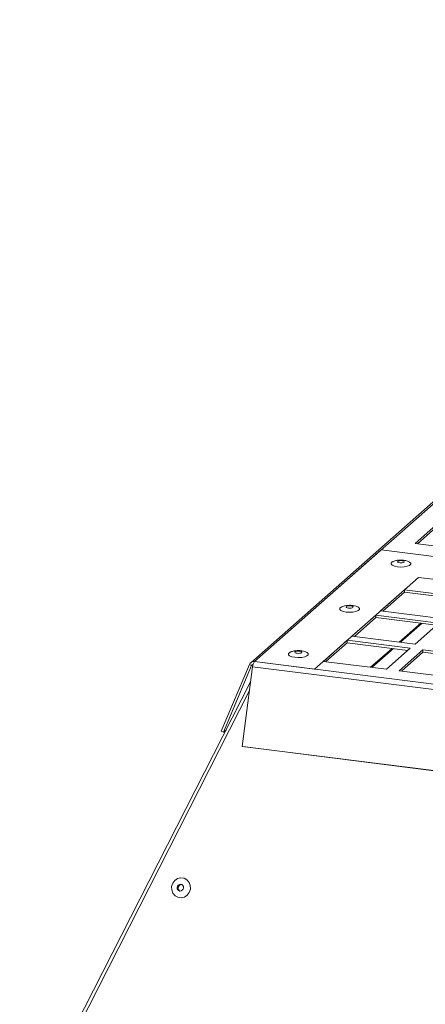
# Model space of a CAD drawing. Units: millimetres. Extents: x 0 to 841, y 0 to 594.
# Drawn here: x 634 to 646, y 532 to 561 of the extents above; entities that cross this region are included whole.
import ezdxf

# ---------------------------------------------------------------- set-up
doc = ezdxf.new("R2010")
doc.units = ezdxf.units.MM

msp = doc.modelspace()

# ---------------------------------------------------------------- linework, layer by layer
at = {"color": 7, "linetype": 'Continuous', "lineweight": 15}
for p, q in [((662.612794, 561.055991), (641.046037, 542.035899)), ((662.497047, 561.022246), (640.93029, 542.002154)), ((646.512132, 546.157938), (645.805026, 545.534329)), ((646.512132, 546.087221), (645.875181, 545.525484)), ((644.802542, 545.348825), (641.046037, 542.035899)), ((655.021939, 544.061302), (644.802542, 545.348825)), ((645.805026, 545.534329), (647.675853, 545.298627)), ((645.908083, 544.532478), (642.823329, 541.811982)), ((654.069572, 543.504227), (645.908083, 544.532478)), ((645.48947, 544.163296), (644.782363, 543.539687)), ((647.360296, 543.927594), (645.48947, 544.163296)), ((645.48947, 544.092579), (645.48947, 544.163296)), ((645.48947, 544.092579), (644.852519, 543.530842)), ((647.290134, 543.865717), (645.48947, 544.092579)), ((644.782363, 543.539687), (646.65319, 543.303985)), ((644.640942, 543.414965), (643.933835, 542.791355)), ((644.640942, 543.344248), (644.003991, 542.782511)), ((646.511769, 543.179263), (644.640942, 543.414965)), ((644.640942, 543.344248), (644.640942, 543.414965)), ((646.441607, 543.117386), (644.640942, 543.344248)), ((645.336678, 542.614627), (645.974019, 543.176316)), ((645.375476, 542.609731), (646.012828, 543.171418)), ((645.804662, 542.555653), (646.511769, 543.179263)), ((643.792414, 542.666634), (643.085307, 542.043024)), ((645.663241, 542.430932), (643.792414, 542.666634)), ((643.792414, 542.595917), (643.792414, 542.666634)), ((643.933835, 542.791355), (645.804662, 542.555653)), ((643.792414, 542.595917), (643.155463, 542.03418)), ((645.593079, 542.369055), (643.792414, 542.595917)), ((644.487626, 541.866361), (645.124966, 542.42805)), ((644.526424, 541.861466), (645.163776, 542.423153)), ((644.956134, 541.807322), (645.663241, 542.430932)), ((646.037402, 542.383792), (645.330295, 541.760182)), ((647.908229, 542.14809), (646.037402, 542.383792)), ((646.037402, 542.313075), (646.037402, 542.383792)), ((646.037402, 542.313075), (645.400451, 541.751338)), ((647.838078, 542.086211), (646.037402, 542.313075)), ((640.059597, 539.974792), (640.894261, 541.951846)), ((640.124641, 539.940095), (640.959305, 541.917149)), ((640.98867, 541.882131), (640.673196, 539.521697)), ((640.959305, 541.917149), (640.894261, 541.951846)), ((640.98867, 541.882131), (698.048947, 534.693212)), ((641.046037, 542.035899), (698.106314, 534.84698)), ((641.046037, 542.035899), (642.823329, 541.811982)), ((643.085307, 542.043024), (644.956134, 541.807322)), ((645.330295, 541.760182), (647.201122, 541.52448)), ((640.929243, 541.437452), (634.296253, 528.429181)), ((640.895303, 541.18349), (634.081306, 527.788402)), ((640.059597, 539.974792), (640.124641, 539.940095)), ((640.199324, 540.00596), (640.124641, 539.940095)), ((640.673196, 539.521697), (697.733472, 532.332778)), ((640.673196, 539.521697), (640.697781, 539.516877)), ((640.697781, 539.516877), (697.758057, 532.327958))]:
    msp.add_line(p, q, dxfattribs=at)
at = {"color": 8, "linetype": 'Continuous', "lineweight": 15}
msp.add_line((640.959305, 541.917149), (641.004685, 541.957171), dxfattribs=at)
at = {"color": 7, "linetype": 'Continuous', "lineweight": 15, "flags": 128}
for points in [[(645.279387, 544.844043), (645.190691, 544.861601), (645.125362, 544.888212), (645.091278, 544.920665), (645.092543, 544.955048), (645.129014, 544.987213), (645.146062, 544.995741)], [(645.623199, 544.995539), (645.643442, 544.985103), (645.677526, 544.95265), (645.676261, 544.918267), (645.639789, 544.886102), (645.572511, 544.860035), (645.482551, 544.84321), (645.380749, 544.837656), (645.279387, 544.844043)], [(645.419757, 545.025787), (645.381271, 545.027923), (645.343255, 545.024989), (645.311512, 545.017427), (645.290856, 545.006392), (645.284451, 544.993562), (645.293254, 544.980892), (645.315943, 544.97031), (645.349047, 544.963427), (645.387533, 544.96129), (645.425549, 544.964224), (645.457292, 544.971786), (645.477948, 544.982821), (645.484352, 544.995651), (645.47555, 545.008321), (645.45286, 545.018904), (645.419757, 545.025787)], [(643.759108, 543.503283), (643.670411, 543.52084), (643.605082, 543.547451), (643.570999, 543.579905), (643.572264, 543.614288), (643.608734, 543.646452), (643.625783, 543.654981)], [(644.102919, 543.654778), (644.123163, 543.644343), (644.157246, 543.611889), (644.155981, 543.577506), (644.119511, 543.545342), (644.052232, 543.519275), (643.962271, 543.502449), (643.860469, 543.496895), (643.759108, 543.503283)], [(643.899478, 543.685027), (643.860992, 543.687163), (643.822975, 543.684228), (643.791232, 543.676666), (643.770576, 543.665631), (643.764172, 543.652802), (643.772975, 543.640132), (643.795663, 543.629549), (643.828767, 543.622666), (643.867253, 543.620529), (643.90527, 543.623464), (643.937013, 543.631026), (643.957668, 543.64206), (643.964072, 543.65489), (643.95527, 543.66756), (643.932582, 543.678144), (643.899478, 543.685027)], [(642.238828, 542.162522), (642.150132, 542.18008), (642.084802, 542.20669), (642.050719, 542.239144), (642.051984, 542.273527), (642.088455, 542.305692), (642.105503, 542.31422)], [(642.582639, 542.314017), (642.602883, 542.303582), (642.636967, 542.271129), (642.635702, 542.236746), (642.59923, 542.204581), (642.531952, 542.178514), (642.441991, 542.161688), (642.34019, 542.156135), (642.238828, 542.162522)], [(642.379198, 542.344266), (642.340712, 542.346402), (642.302695, 542.343467), (642.270953, 542.335906), (642.250297, 542.324871), (642.243892, 542.312041), (642.252695, 542.299371), (642.275384, 542.288789), (642.308487, 542.281905), (642.346974, 542.279769), (642.38499, 542.282703), (642.416733, 542.290265), (642.437389, 542.3013), (642.443793, 542.31413), (642.43499, 542.326799), (642.412301, 542.337383), (642.379198, 542.344266)], [(638.617673, 535.469617), (638.678395, 535.551548), (638.761554, 535.607242), (638.857109, 535.629957), (638.95354, 535.616961), (639.039224, 535.569819), (639.103805, 535.49423), (639.139513, 535.399281), (639.142038, 535.296467), (639.111065, 535.198142), (639.050342, 535.116211), (638.967184, 535.060517), (638.871629, 535.037803), (638.775198, 535.050798), (638.689514, 535.097941), (638.624933, 535.17353), (638.589224, 535.268478), (638.586699, 535.371292), (638.617673, 535.469617)], [(638.927365, 535.292106), (638.938313, 535.329544), (638.934952, 535.368233), (638.917789, 535.402279), (638.889444, 535.426531), (638.854224, 535.437268), (638.817501, 535.432856), (638.784846, 535.41397), (638.76126, 535.383503), (638.750313, 535.346066), (638.753674, 535.3074), (638.770836, 535.27333), (638.799181, 535.2491), (638.834401, 535.238364), (638.871124, 535.242753), (638.90378, 535.26164), (638.927365, 535.292106)]]:
    msp.add_lwpolyline(points, dxfattribs=at)
at = {"color": 7, "linetype": 'Continuous', "lineweight": 15}
for centre, radius, start, end in [((641.024439, 541.89584), 0.141715, 81.2336819, 156.7215165), ((641.031745, 541.887071), 0.078437, 108.8556139, 157.4508315), ((641.266558, 541.866043), 0.278353, 142.3947345, 176.6867347), ((638.882581, 535.330309), 0.100943, 91.7251894, 246.1210651)]:
    msp.add_arc(centre, radius, start, end, dxfattribs=at)
for points, knots in [([(645.619527, 544.995279), (645.605117, 545.002018), (645.56355, 545.021458), (645.483715, 545.03918), (645.375291, 545.048662), (645.264282, 545.035575), (645.186664, 545.016467), (645.153622, 544.998341), (645.149819, 544.996255)], [0, 0, 0, 0, 0.09886048, 0.285177246, 0.507150371, 0.765933326, 0.973062498, 1, 1, 1, 1]), ([(644.099248, 543.654519), (644.084838, 543.661258), (644.043269, 543.680696), (643.963435, 543.698419), (643.855011, 543.707902), (643.744004, 543.694813), (643.666383, 543.675707), (643.633342, 543.657581), (643.629539, 543.655494)], [0, 0, 0, 0, 0.098860723, 0.285177178, 0.507148311, 0.765933641, 0.973059032, 1, 1, 1, 1]), ([(642.578968, 542.313758), (642.564558, 542.320497), (642.522991, 542.339937), (642.443156, 542.357659), (642.334732, 542.367141), (642.223723, 542.354054), (642.146105, 542.334946), (642.113063, 542.31682), (642.10926, 542.314734)], [0, 0, 0, 0, 0.09886048, 0.285177246, 0.507150371, 0.765933326, 0.973062498, 1, 1, 1, 1])]:
    msp.add_open_spline(points, degree=3, knots=knots, dxfattribs=at)

doc.saveas('drawing.dxf')
